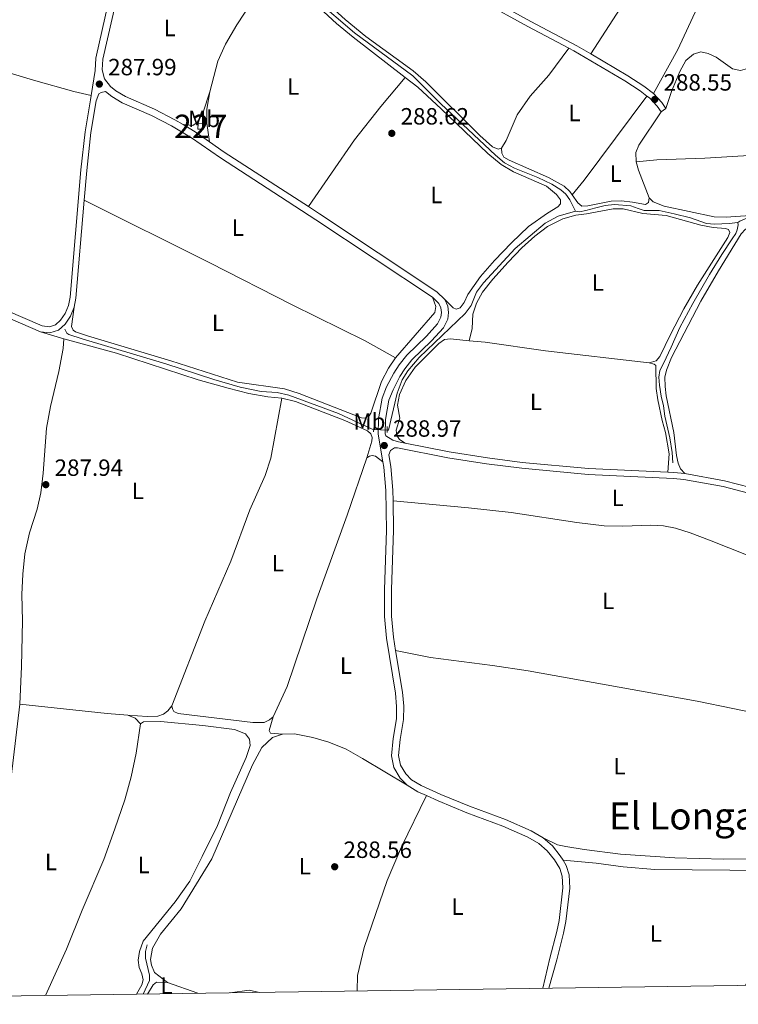
# Model space of a CAD drawing. Units: metres. Extents: x 601196 to 608145, y 4687526 to 4692255.
# Drawn here: x 601507 to 601813, y 4687526 to 4687946 of the extents above; entities that cross this region are included whole.
import ezdxf
from ezdxf.enums import TextEntityAlignment as Align

# ---------------------------------------------------------------- set-up
doc = ezdxf.new("R2010")
doc.units = ezdxf.units.M
doc.header["$MEASUREMENT"] = 0
for name, pattern in [('DGN Style 2', [86.62620000000001, 51.97572, -34.65048000000001]), ('DGN Style 3', [121.27668000000003, 86.62620000000001, -34.65048000000001]), ('DGN Style 5', [60.638340000000014, 25.98786, -34.65048000000001])]:
    doc.linetypes.add(name, pattern=pattern)
for name, color, linetype, lineweight in [('Nivel 13', 7, 'Continuous', 0), ('Nivel 15', 7, 'Continuous', 0), ('Nivel 21', 7, 'Continuous', 0), ('Nivel 22', 7, 'Continuous', 0), ('Nivel 36', 7, 'Continuous', 0), ('Nivel 37', 7, 'Continuous', 0), ('Nivel 41', 7, 'Continuous', 0), ('Nivel 45', 7, 'Continuous', 0), ('Nivel 48', 7, 'Continuous', 0), ('Nivel 52', 7, 'Continuous', 0), ('Nivel 61', 7, 'Continuous', 0), ('Nivel 7', 7, 'Continuous', 0)]:
    doc.layers.add(name, color=color, linetype=linetype, lineweight=lineweight)
doc.styles.add('Style-Arial', font='txt')
doc.styles.add('Style-Arial Narrow', font='txt')
doc.styles.add('Style-Times New Roman', font='txt')

# ---------------------------------------------------------------- blocks, each defined once
blk = doc.blocks.new('5PATER')
at = {"layer": 'Nivel 7', "linetype": 'Continuous', "lineweight": 0}
h = blk.add_hatch(color=51, dxfattribs=at)
edge = h.paths.add_edge_path()
edge.add_ellipse((-0.005119055509567261, -0.03297889232635498), major_axis=(-10.95721237942168, -11.10700355961716), ratio=0.9994222409660317, start_angle=0, end_angle=360)

msp = doc.modelspace()

# ---------------------------------------------------------------- linework, layer by layer
at = {"layer": 'Nivel 13', "color": 4, "linetype": 'Continuous', "lineweight": 0}
for points in [[(601744.0399999991, 4687864.02, 288.85), (601741.629999999, 4687868.800000001, 288.85), (601739.879999999, 4687871.25, 288.85), (601737.7199999988, 4687873.149999999, 288.85), (601733.8999999985, 4687875.57, 288.85), (601727.9800000004, 4687878.370000001, 288.82), (601717.9899999984, 4687882.32, 288.78), (601713.7899999991, 4687884.629999999, 288.75), (601709.9299999997, 4687887.809999999, 288.75), (601686.6400000006, 4687909.75, 288.75), (601674.6400000006, 4687921.719999999, 288.75), (601649.8599999994, 4687939.960000001, 288.65), (601633.3099999987, 4687954.399999999, 288.65), (601627.8900000006, 4687958.379999999, 288.61), (601616.9800000004, 4687963.93, 288.13)], [(601663.8299999982, 4687770.780000001, 288.46), (601664.379999999, 4687770.75, 288.48), (601668, 4687786.52, 288.65), (601670.120000001, 4687792.149999999, 288.65), (601672.5799999982, 4687795.969999999, 288.65), (601677.4400000013, 4687801.710000001, 288.68), (601697.0100000016, 4687820.460000001, 288.85), (601699.5799999982, 4687823.899999999, 288.85), (601701.7600000016, 4687829.510000002, 288.85), (601704.8399999999, 4687833.5, 288.85), (601718.3099999987, 4687848.18, 288.89), (601731.0799999982, 4687858.949999999, 288.85), (601736.6799999997, 4687861.850000001, 288.85), (601744.0399999991, 4687864.02, 288.85)], [(601813.1400000006, 4687859.190000001, 288.99), (601809.4600000009, 4687858.809999999, 288.96), (601803.1400000006, 4687858.48, 288.96), (601799.8599999994, 4687858.830000002, 288.96), (601793.0100000016, 4687861.219999999, 288.96), (601785.9600000009, 4687862.91, 288.96), (601779.6799999997, 4687864.27, 288.96), (601776.1999999993, 4687864.239999998, 288.96), (601773.2800000012, 4687864.280000001, 288.96), (601770.7199999988, 4687865.129999999, 288.96), (601767.5599999987, 4687866.280000001, 288.96), (601760.5399999991, 4687866.899999999, 288.92), (601756.6600000001, 4687866.379999999, 288.92), (601752.620000001, 4687865.510000002, 288.92), (601748.370000001, 4687864.330000002, 288.92), (601745.629999999, 4687863.800000001, 288.92), (601744.0399999991, 4687864.02, 288.85)], [(601910.6999999993, 4687799.830000002, 289.89), (601908.629999999, 4687800.239999998, 289.3), (601904.3200000003, 4687802.530000001, 289.27), (601896.6700000018, 4687807.27, 289.3), (601889.3500000015, 4687812.43, 289.3), (601883.620000001, 4687816.93, 289.27), (601878.879999999, 4687821.899999999, 289.27), (601875.879999999, 4687826.210000001, 289.27), (601873.8900000006, 4687829.48, 289.27), (601871.8399999999, 4687832.5, 289.27), (601868.870000001, 4687834.949999999, 289.27), (601865.1099999994, 4687837.43, 289.27), (601860.8299999982, 4687840.100000001, 289.23), (601853.370000001, 4687843.23, 289.16), (601844.3999999985, 4687848.460000001, 289.1), (601835.6600000001, 4687854.039999999, 289.06), (601826.379999999, 4687859.300000001, 289.03), (601822.5399999991, 4687860.5, 289.03), (601819.5, 4687861.199999999, 289.03), (601816.1999999993, 4687860.789999999, 289.03), (601814.0599999987, 4687859.719999999, 288.99), (601813.1400000006, 4687859.190000001, 288.99)], [(601813.1400000006, 4687859.190000001, 288.99), (601813.2600000016, 4687858.16, 288.92), (601812.9200000018, 4687856.09, 288.79), (601812.2300000004, 4687854.489999998, 288.75), (601810.6900000013, 4687852.23, 288.68), (601806.379999999, 4687845.539999999, 288.61), (601801.1000000015, 4687837.080000002, 288.58), (601794.0100000016, 4687824.640000001, 288.58), (601788.4200000018, 4687814.449999999, 288.54), (601784.7300000004, 4687806.02, 288.54), (601781.4800000004, 4687799.190000001, 288.54), (601779.9200000018, 4687796.129999999, 288.54), (601779.5300000012, 4687793.370000001, 288.54), (601779.7699999996, 4687789.899999999, 288.54), (601780.5399999991, 4687785.239999998, 288.54), (601781.4499999993, 4687781.02, 288.51), (601782.1099999994, 4687776.699999999, 288.51), (601784.1099999994, 4687767.52, 288.48), (601785.120000001, 4687761.140000001, 288.44), (601785.5199999996, 4687756.82, 288.44)], [(601526.4800000004, 4687813.800000001, 287.68), (601527.3299999982, 4687812.09, 287.68), (601528.2399999984, 4687811.420000002, 287.68), (601533.8000000007, 4687809.57, 287.72), (601569.4400000013, 4687799.050000001, 287.72), (601589.9600000009, 4687792.300000001, 287.72), (601601.120000001, 4687789.09, 287.75), (601610.1499999985, 4687787.219999999, 287.75), (601616.9299999997, 4687786.739999998, 287.79), (601621.8999999985, 4687785.68, 287.79), (601643.0199999996, 4687777.830000002, 288.1), (601657.4299999997, 4687771.100000001, 288.3), (601658.129999999, 4687771.059999999, 288.32)], [(601559.8200000003, 4687530.489999998, 288.58), (601562.5799999982, 4687536.300000001, 288.55), (601562.5899999999, 4687538.539999999, 288.55), (601560.870000001, 4687545.77, 288.51), (601560.7899999991, 4687548.559999999, 288.51), (601561.6099999994, 4687551.420000002, 288.48)]]:
    msp.add_polyline3d(points, dxfattribs=at)
at = {"layer": 'Nivel 15', "color": 1, "linetype": 'Continuous', "lineweight": 0, "extrusion": (0.008679876227012311, 0.008181850541855867, 0.9999288560044632), "elevation": 43868.11523606646, "flags": 128}
msp.add_lwpolyline([(601557.9523245841, 4687696.953758102), (601560.3224089034, 4687696.883755758), (601560.3925798684, 4687699.25383509), (601558.0224955492, 4687699.323837433), (601557.9523245841, 4687696.953758102)], dxfattribs=at)
at = {"layer": 'Nivel 21', "color": 7, "linetype": 'Continuous', "lineweight": 0, "extrusion": (0.01323262996369149, -0.00172817312459567, 0.9999109514961297), "elevation": 146.3647753093182, "flags": 128}
msp.add_lwpolyline([(601481.171294339, 4687920.613377359), (601482.9111419916, 4687931.233401291), (601483.2411131002, 4687936.463401027), (601488.6410372779, 4687960.453436852)], dxfattribs=at)
at = {"layer": 'Nivel 21', "color": 7, "linetype": 'DGN Style 3', "lineweight": 0, "extrusion": (-0.01871578858327049, -0.03199015981103162, 0.9993129384396918), "elevation": -160941.4204970333, "flags": 128}
msp.add_lwpolyline([(-1847906.161405148, 4347200.64548365), (-1847903.752308048, 4347200.745670259), (-1847878.575883584, 4347200.64548365), (-1847870.733055616, 4347200.309859559), (-1847867.165760368, 4347199.836046673)], dxfattribs=at)
at = {"layer": 'Nivel 21', "color": 7, "linetype": 'Continuous', "lineweight": 0, "extrusion": (-0.02060670422668482, -0.03493222053400582, 0.9991772133658161), "elevation": -175871.5911413168, "flags": 128}
msp.add_lwpolyline([(-1863592.701365758, 4339918.478305493), (-1863574.299056118, 4339918.478305493), (-1863566.311064238, 4339918.163062859), (-1863561.050909296, 4339917.492047053)], dxfattribs=at)
at = {"layer": 'Nivel 21', "color": 7, "linetype": 'Continuous', "lineweight": 0, "extrusion": (0.05471094692242727, 0.03597723747038992, 0.9978538724035952), "elevation": 201869.9218498251, "flags": 128}
msp.add_lwpolyline([(3586276.999419594, -3071895.22333432), (3586271.874111889, -3071896.139642619), (3586268.798238028, -3071896.139642619)], dxfattribs=at)
at = {"layer": 'Nivel 21', "color": 7, "linetype": 'DGN Style 3', "lineweight": 0, "extrusion": (-0.002387765251649662, 0.01552047413572289, 0.9998766991283004), "elevation": 71610.22441255303, "flags": 128}
msp.add_lwpolyline([(601587.0432970449, 4687346.74540206), (601580.9731233083, 4687350.96591042), (601575.8029947616, 4687354.036280245)], dxfattribs=at)
at = {"layer": 'Nivel 21', "color": 7, "linetype": 'DGN Style 3', "lineweight": 0, "extrusion": (0.1439869995041549, 0.2270351633256492, 0.9631836681482335), "elevation": 1151215.308663936, "flags": 128}
msp.add_lwpolyline([(2002648.66809416, -4123366.095664226), (2002662.874382373, -4123366.244912978), (2002691.345250426, -4123366.542019345), (2002699.033587797, -4123366.876785688)], dxfattribs=at)
at = {"layer": 'Nivel 21', "color": 7, "linetype": 'DGN Style 3', "lineweight": 0, "extrusion": (-0.06730605819250143, 0.005044389424914699, 0.9977196242762381), "elevation": -16552.23348536099, "flags": 128}
msp.add_lwpolyline([(-4719715.050289318, 248943.6530696005), (-4719673.200101279, 248943.2085910738), (-4719669.215814788, 248942.7641125508)], dxfattribs=at)
at = {"layer": 'Nivel 21', "color": 7, "linetype": 'DGN Style 3', "lineweight": 0, "extrusion": (-0.04506711112890421, -0.1026709809413595, 0.9936939293198052), "elevation": -508124.9147879714, "flags": 128}
msp.add_lwpolyline([(-1333384.896945361, 4505696.730441574), (-1333410.155779149, 4505696.552071769), (-1333421.197593156, 4505695.927777454)], dxfattribs=at)
at = {"layer": 'Nivel 21', "color": 1, "linetype": 'DGN Style 2', "lineweight": 0, "flags": 128}
for points, elevation in [([(601658.3000000007, 4687772.41), (601657.9899999984, 4687769.969999999)], 288.65), ([(601663.8399999999, 4687769.710000001), (601663.8099999987, 4687772.289999999)], 288.85)]:
    msp.add_lwpolyline(points, dxfattribs=dict(at, elevation=elevation))
at = {"layer": 'Nivel 21', "color": 7, "linetype": 'Continuous', "lineweight": 0, "extrusion": (-0.001407437906509449, 0.05330671070904544, 0.998577194668455), "elevation": 249330.1776006832, "flags": 128}
msp.add_lwpolyline([(-725299.6413617916, -4663576.342568511), (-725302.1873062439, -4663576.155040219), (-725306.7940836698, -4663575.59245535)], dxfattribs=at)
at = {"layer": 'Nivel 21', "color": 7, "linetype": 'Continuous', "lineweight": 0, "extrusion": (0.02057681062646214, 0.03386912989976069, 0.9992144298919406), "elevation": 171434.6117439995, "flags": 128}
msp.add_lwpolyline([(1919709.930226536, -4315214.721076474), (1919713.976583885, -4315214.216406073), (1919719.253675885, -4315214.216406073)], dxfattribs=at)
at = {"layer": 'Nivel 21', "color": 7, "linetype": 'DGN Style 3', "lineweight": 0}
for points in [[(601648.5899999999, 4688009.670000002, 288.46), (601646.0500000007, 4688000.739999998, 288.44), (601645.9800000004, 4687995.550000001, 288.51), (601647.1600000001, 4687991.170000002, 288.51), (601648.9800000004, 4687988.199999999, 288.54), (601652.8200000003, 4687984.300000001, 288.61), (601668.1900000013, 4687974.68, 288.75), (601686.8000000007, 4687964.050000001, 288.95), (601704.5399999991, 4687953.260000002, 288.75), (601723.7399999984, 4687942.68, 288.56), (601741.1999999993, 4687933.469999999, 288.58)], [(601576.8299999982, 4687900.870000001, 288.24), (601573.3200000003, 4687902.949999999, 288.19), (601564.6400000006, 4687907.5, 288.09), (601552.2899999991, 4687912.879999999, 287.99), (601548.1700000018, 4687915.32, 287.98), (601545.870000001, 4687917.09, 287.99), (601543.3200000003, 4687920.379999999, 288.02), (601542.4100000001, 4687924.239999998, 287.99), (601542.6999999993, 4687928.780000001, 287.99), (601548.6700000018, 4687955.300000001, 287.95), (601549.7300000004, 4687960.830000002, 287.96), (601550.5300000012, 4687968.93, 287.89), (601549.9299999997, 4687974.75, 287.68), (601547.9299999997, 4687979.789999999, 287.61)], [(601543.7399999984, 4687914.940000001, 287.99), (601542.0199999996, 4687914.510000002, 287.99), (601541, 4687913.940000001, 287.99), (601539.8099999987, 4687911.059999999, 288), (601537.5599999987, 4687897.530000001, 287.93), (601535.8200000003, 4687881.359999999, 287.93), (601534.7399999984, 4687868.699999999, 287.92)], [(601774.4499999993, 4687913.080000002, 288.55), (601775.5500000007, 4687912.23, 288.54), (601778.8500000015, 4687908.75, 288.48), (601780.4200000018, 4687906.359999999, 288.48)], [(601688.3599999994, 4687826.449999999, 288.99), (601684.9299999997, 4687829.699999999, 288.99), (601634.9899999984, 4687862.859999999, 288.61), (601630.1999999993, 4687865.969999999, 288.59)], [(601663.1400000006, 4687768.309999999, 288.9), (601662.9899999984, 4687769.219999999, 288.9), (601663.0300000012, 4687775.280000001, 288.99), (601664.5300000012, 4687783.489999998, 288.99), (601666.2600000016, 4687787.93, 288.99), (601669.2100000009, 4687793.539999999, 288.99), (601671.3200000003, 4687796.850000001, 288.99), (601674.3200000003, 4687800.640000001, 289.01), (601682.6600000001, 4687808.739999998, 289.02), (601687.6999999993, 4687814.289999999, 288.88), (601689.629999999, 4687818.010000002, 288.95), (601689.9100000001, 4687820.879999999, 288.95), (601689.5599999987, 4687823.580000002, 288.99), (601688.3599999994, 4687826.449999999, 288.99)], [(601530.4299999997, 4687823.059999999, 287.86), (601528.870000001, 4687819.260000002, 287.86), (601526.5899999999, 4687815.890000001, 287.86), (601523.7199999988, 4687813.370000001, 287.86), (601520.1400000006, 4687812.239999998, 287.86), (601516.1799999997, 4687812.649999999, 287.82)], [(601666.2600000016, 4687740.580000002, 288.8), (601666.2100000009, 4687745.210000001, 288.82), (601665.3000000007, 4687755.280000001, 288.81), (601664.4699999988, 4687760.27, 288.84), (601665.1999999993, 4687762.050000001, 288.88), (601666.870000001, 4687763.170000002, 288.88), (601668.1400000006, 4687763.260000002, 288.88), (601689.6600000001, 4687759, 288.88), (601706.1499999985, 4687756.420000002, 288.79), (601721.0700000003, 4687754.530000001, 288.65), (601749.379999999, 4687751.870000001, 288.76), (601785.7199999988, 4687750.170000002, 288.89), (601790.1799999997, 4687749.739999998, 288.92), (601806.8999999985, 4687746.739999998, 288.96), (601817.7399999984, 4687743.890000001, 289.03), (601826.2800000012, 4687740.5, 288.99), (601830.4800000004, 4687738.059999999, 289.03), (601835.4600000009, 4687733.260000002, 289.03), (601841.8200000003, 4687728.32, 289.03), (601855.2600000016, 4687721.100000001, 289.08)], [(601667.370000001, 4687676.920000002, 288.76), (601666.4400000013, 4687682.48, 288.76), (601665.6600000001, 4687691.460000001, 288.76), (601665.6099999994, 4687702.859999999, 288.78), (601666.4200000018, 4687727.940000001, 288.78), (601666.2600000016, 4687740.580000002, 288.8)], [(601730.1900000013, 4687597.100000001, 288.92), (601725.0899999999, 4687600.07, 288.84), (601714.1600000001, 4687604.809999999, 288.82), (601698.8599999994, 4687610.539999999, 288.71), (601686.629999999, 4687615.57, 288.71), (601678.2199999988, 4687619.350000001, 288.75), (601674.1799999997, 4687621.800000001, 288.75), (601671.7600000016, 4687624.280000001, 288.75), (601669.4499999993, 4687628.07, 288.75), (601668.620000001, 4687632.18, 288.75), (601669.3099999987, 4687638.940000001, 288.75), (601670.7100000009, 4687647.510000002, 288.75), (601670.8099999987, 4687653.09, 288.75), (601670.370000001, 4687659.07, 288.75), (601667.370000001, 4687676.920000002, 288.76)], [(601738.6900000013, 4687587.489999998, 288.97), (601737.5300000012, 4687589.370000001, 288.95), (601734.1700000018, 4687593.629999999, 288.95), (601730.1900000013, 4687597.100000001, 288.92)], [(601732.6700000018, 4687533.030000001, 289.06), (601736, 4687545.09, 289.06), (601738.9400000013, 4687556.420000002, 289.06), (601739.9400000013, 4687561.420000002, 289.02), (601741.6000000015, 4687575.629999999, 288.99), (601741.2300000004, 4687581.289999999, 288.99), (601740.0799999982, 4687585.239999998, 288.99), (601738.6900000013, 4687587.489999998, 288.97)]]:
    msp.add_polyline3d(points, dxfattribs=at)
at = {"layer": 'Nivel 21', "color": 7, "linetype": 'Continuous', "lineweight": 0}
for points in [[(601686.0700000003, 4687967.350000001, 288.93), (601688.0399999991, 4687966.219999999, 288.95), (601705.7399999984, 4687955.449999999, 288.75), (601724.9299999997, 4687944.879999999, 288.56), (601744.5500000007, 4687934.52, 288.58), (601750.4800000004, 4687931.02, 288.58)], [(601683.0599999987, 4687827.350000001, 288.99), (601633.3500000015, 4687860.350000001, 288.61), (601618.3399999999, 4687870.080000002, 288.56), (601592.7199999988, 4687886.699999999, 288.47), (601580.379999999, 4687895.27, 288.3), (601571.8599999994, 4687900.330000002, 288.19), (601563.3500000015, 4687904.800000001, 288.09), (601550.9200000018, 4687910.199999999, 287.99), (601546.4899999984, 4687912.84, 287.98), (601543.7399999984, 4687914.940000001, 287.99)], [(601537.6499999985, 4687913.359999999, 287.99), (601537.3500000015, 4687911.469999999, 288), (601535.0799999982, 4687897.870000001, 287.93), (601533.3299999982, 4687881.600000001, 287.93), (601528.6900000013, 4687827.34, 287.89), (601528.0199999996, 4687823.77, 287.86), (601526.6600000001, 4687820.440000001, 287.86), (601524.6999999993, 4687817.559999999, 287.86), (601522.4699999988, 4687815.600000001, 287.86), (601519.8900000006, 4687814.780000001, 287.86), (601516.8200000003, 4687815.100000001, 287.82), (601493.9200000018, 4687824.960000001, 287.8), (601483.370000001, 4687828.899999999, 287.73), (601445.3900000006, 4687838.580000002, 287.75), (601437.3399999999, 4687841.07, 287.75), (601432.8000000007, 4687842.809999999, 287.75), (601426.3999999985, 4687846.370000001, 287.75), (601420.8900000006, 4687850.75, 287.75), (601408.4899999984, 4687862.960000001, 287.72), (601404.4100000001, 4687866.23, 287.72), (601401.4100000001, 4687867.48, 287.72)], [(601661.9400000013, 4687757.18, 288.83), (601659.9800000004, 4687768.98, 288.9), (601660.0300000012, 4687775.57, 288.99), (601661.629999999, 4687784.309999999, 288.99), (601663.5199999996, 4687789.18, 288.99), (601666.6099999994, 4687795.039999999, 288.99), (601668.879999999, 4687798.59, 288.99), (601672.0899999999, 4687802.649999999, 289.01), (601680.5, 4687810.830000002, 289.02), (601685.2199999988, 4687816.02, 288.88), (601686.6999999993, 4687818.879999999, 288.95), (601686.8900000006, 4687820.830000002, 288.95), (601686.629999999, 4687822.789999999, 288.99), (601685.8399999999, 4687824.710000001, 288.99), (601683.0599999987, 4687827.350000001, 288.99)], [(601663.1400000006, 4687768.309999999, 288.9), (601666.1400000006, 4687766.43, 288.88), (601668.629999999, 4687765.710000001, 288.88), (601671.5, 4687765.140000001, 288.88)], [(601671.5, 4687765.140000001, 288.88), (601690.1499999985, 4687761.449999999, 288.88), (601706.4600000009, 4687758.899999999, 288.79), (601721.3399999999, 4687757.010000002, 288.65), (601749.5500000007, 4687754.370000001, 288.76), (601783.3500000015, 4687752.780000001, 288.88)], [(601672.3099999987, 4687619.43, 288.75), (601669.370000001, 4687622.43, 288.75), (601666.6099999994, 4687626.960000001, 288.75), (601665.5899999999, 4687632.039999999, 288.75), (601666.3399999999, 4687639.330000002, 288.75), (601667.7199999988, 4687647.780000001, 288.75), (601667.8099999987, 4687653.010000002, 288.75), (601667.3900000006, 4687658.710000001, 288.75), (601663.4600000009, 4687682.100000001, 288.76), (601662.6700000018, 4687691.330000002, 288.76), (601662.6099999994, 4687702.899999999, 288.78), (601663.4200000018, 4687727.969999999, 288.78), (601663.2100000009, 4687745.059999999, 288.82), (601662.3200000003, 4687754.899999999, 288.81), (601661.9400000013, 4687757.18, 288.83)], [(601790.5199999996, 4687752.219999999, 288.92), (601807.4400000013, 4687749.190000001, 288.96), (601818.5199999996, 4687746.260000002, 289.03), (601827.370000001, 4687742.760000002, 288.99), (601832, 4687740.07, 289.03)], [(601730.129999999, 4687532.989999998, 289.06), (601733.1000000015, 4687545.850000001, 289.06), (601736.0199999996, 4687557.09, 289.06), (601736.9800000004, 4687561.879999999, 289.02), (601738.5899999999, 4687575.710000001, 288.99), (601738.2600000016, 4687580.77, 288.99), (601737.3099999987, 4687584.010000002, 288.99), (601735.0700000003, 4687587.649999999, 288.95), (601731.9899999984, 4687591.550000001, 288.95), (601728.4299999997, 4687594.66, 288.92), (601723.7399999984, 4687597.390000001, 288.84), (601713.0300000012, 4687602.02, 288.82), (601697.7600000016, 4687607.75, 288.71), (601685.4400000013, 4687612.82, 288.71), (601680.5399999991, 4687615.02, 288.73)]]:
    msp.add_polyline3d(points, dxfattribs=at)
at = {"layer": 'Nivel 22', "color": 4, "linetype": 'DGN Style 5', "lineweight": 0, "extrusion": (-0.02449490874588823, 0.001203258675236614, 0.9996992305759224), "elevation": -8808.726512943973, "flags": 128}
msp.add_lwpolyline([(-4711644.903690193, 370835.5986535028), (-4711644.903690193, 370829.890063487)], dxfattribs=at)
at = {"layer": 'Nivel 36', "color": 92, "linetype": 'Continuous', "lineweight": 0, "extrusion": (0.3100366723197397, -0.1949298129674763, 0.9305265336535907), "elevation": -726984.269199943, "flags": 128}
msp.add_lwpolyline([(4289042.72777012, 1847955.688247162), (4289015.064050384, 1847955.606330193), (4288980.462454461, 1847956.015915044)], dxfattribs=at)
at = {"layer": 'Nivel 36', "color": 92, "linetype": 'Continuous', "lineweight": 0, "extrusion": (-0.002367212146809377, 0.001299202420276484, 0.9999963541832156), "elevation": 4954.554780548637, "flags": 128}
msp.add_lwpolyline([(601776.236943204, 4687911.609459393), (601786.5769142322, 4687930.449475288), (601794.7768912576, 4687948.139485579), (601804.0368416384, 4687969.959508635)], dxfattribs=at)
at = {"layer": 'Nivel 36', "color": 92, "linetype": 'Continuous', "lineweight": 0, "extrusion": (0.6025935071333122, -0.4545137480736927, 0.6559712783139051), "elevation": -1767906.287793412, "flags": 128}
msp.add_lwpolyline([(4105032.887838781, 1536838.952171483), (4104988.17007529, 1536838.726942036), (4104980.101359226, 1536839.111156975)], dxfattribs=at)
at = {"layer": 'Nivel 36', "color": 92, "linetype": 'Continuous', "lineweight": 0, "flags": 128}
for points, elevation in [([(601780.4200000018, 4687906.359999999), (601782.5100000016, 4687907.739999998)], 288.48), ([(601775.3500000015, 4687869.690000001), (601770.8599999994, 4687881.539999999), (601769.8299999982, 4687885.07)], 288.56), ([(601502.9400000013, 4687616.989999998), (601507.25, 4687654.010000002)], 288.15)]:
    msp.add_lwpolyline(points, dxfattribs=dict(at, elevation=elevation))
at = {"layer": 'Nivel 36', "color": 92, "linetype": 'Continuous', "lineweight": 0, "extrusion": (0.06381666452382426, -0.05877457428736578, 0.9962293825953903), "elevation": -236839.7496100139, "flags": 128}
msp.add_lwpolyline([(3855795.63003435, 2722909.033134652), (3855821.168767907, 2722909.839973098), (3855823.394033805, 2722911.297051938), (3855825.273669004, 2722915.026791681)], dxfattribs=at)
at = {"layer": 'Nivel 36', "color": 92, "linetype": 'Continuous', "lineweight": 0, "extrusion": (-0.01478798133329706, 0.004422991395759544, 0.9998808692815355), "elevation": 12126.73068616321, "flags": 128}
msp.add_lwpolyline([(601464.5916156396, 4687801.897188213), (601454.660335388, 4687804.867217265)], dxfattribs=at)
at = {"layer": 'Nivel 36', "color": 92, "linetype": 'Continuous', "lineweight": 0, "extrusion": (-0.001461666336080726, -0.02093483397483359, 0.999779773879212), "elevation": -98726.37478720311, "flags": 128}
msp.add_lwpolyline([(273550.150115516, 4717132.030227184), (273587.5404648185, 4717130.600689016), (273596.4420826435, 4717130.600689016)], dxfattribs=at)
at = {"layer": 'Nivel 36', "color": 92, "linetype": 'Continuous', "lineweight": 0, "extrusion": (-0.03199135773237163, -0.07129502580357104, 0.996942110819935), "elevation": -353163.3508934532, "flags": 128}
msp.add_lwpolyline([(-1370252.453257592, 4509280.08401373), (-1370249.033550002, 4509280.08401373), (-1370246.038791027, 4509278.804318972)], dxfattribs=at)
at = {"layer": 'Nivel 36', "color": 92, "linetype": 'Continuous', "lineweight": 0, "extrusion": (-0.0756186531725181, 0.02697337166323258, 0.9967719180000467), "elevation": 81236.17988033697, "flags": 128}
msp.add_lwpolyline([(-4617172.614714269, -1004984.158255976), (-4617172.614714269, -1004970.332576968)], dxfattribs=at)
at = {"layer": 'Nivel 36', "color": 92, "linetype": 'Continuous', "lineweight": 0, "extrusion": (-0.02772005758413884, 0.2456800708019672, 0.9689545403259497), "elevation": 1135237.176100947, "flags": 128}
msp.add_lwpolyline([(-1123362.654246371, -4447938.735664565), (-1123370.836595614, -4447939.018791474), (-1123375.116608337, -4447937.481816825)], dxfattribs=at)
at = {"layer": 'Nivel 36', "color": 92, "linetype": 'Continuous', "lineweight": 0}
for points in [[(601712.4899999984, 4687890.84, 288.73), (601711.0500000007, 4687890.469999999, 288.76), (601708.6000000015, 4687891.359999999, 288.83), (601703.2600000016, 4687896.239999998, 288.83), (601680.2699999996, 4687919.080000002, 288.66), (601674.9100000001, 4687923.82, 288.66), (601654.6499999985, 4687938.449999999, 288.52), (601645.9499999993, 4687945.719999999, 288.52), (601638.3900000006, 4687952.550000001, 288.45), (601631.0100000016, 4687958.5, 288.38), (601617.0700000003, 4687966.75, 288.18), (601614.3099999987, 4687969.699999999, 288.18), (601613.2600000016, 4687972.989999998, 288.11), (601613.2600000016, 4687975.710000001, 288.11), (601614.8399999999, 4687980.68, 288.08), (601616.4100000001, 4687984.620000001, 288.07), (601626.3900000006, 4688005.23, 288.07), (601629.7300000004, 4688009.640000001, 288.07), (601631.9699999988, 4688011.600000001, 288.07), (601634.5599999987, 4688012.98, 288.1), (601636.7899999991, 4688013.32, 288.1), (601639.5500000007, 4688013.09, 288.14), (601643, 4688012.210000001, 288.17), (601648.5899999999, 4688009.670000002, 288.46)], [(601612.4100000001, 4687961.309999999, 288.06), (601606.5300000012, 4687953.73, 287.92), (601599.6999999993, 4687943.379999999, 287.92), (601594.9699999988, 4687935.170000002, 288.09), (601591.7100000009, 4687927.93, 288.02), (601588.25, 4687914.920000002, 287.99)], [(601671.4400000013, 4687921.010000002, 288.63), (601649.3299999982, 4687938.120000001, 288.44), (601642.2300000004, 4687943.969999999, 288.44), (601635.0199999996, 4687950.640000001, 288.4), (601626.9499999993, 4687956.850000001, 288.4), (601620.0399999991, 4687961.149999999, 288.33), (601616.6900000013, 4687962.469999999, 288.23), (601614.4899999984, 4687962.199999999, 288.16), (601612.4100000001, 4687961.309999999, 288.06)], [(601845.3299999982, 4687953.830000002, 288.6), (601845.8599999994, 4687951.399999999, 288.57), (601845.6700000018, 4687948.609999999, 288.53), (601843.5700000003, 4687945.059999999, 288.53), (601839.8200000003, 4687941.52, 288.53), (601826.5300000012, 4687932.77, 288.39), (601822.9800000004, 4687929.850000001, 288.36), (601820.1400000006, 4687926.98, 288.39), (601817.2199999988, 4687924.789999999, 288.43), (601814.2800000012, 4687923.91, 288.43), (601810.8599999994, 4687924.640000001, 288.39), (601803.8900000006, 4687929.600000001, 288.43), (601800.5599999987, 4687931.219999999, 288.43), (601797.4499999993, 4687931.949999999, 288.43), (601794.1999999993, 4687930.960000001, 288.43), (601791.0500000007, 4687928.219999999, 288.43), (601788.4600000009, 4687923.489999998, 288.43), (601784.8999999985, 4687915.030000001, 288.46), (601782.5100000016, 4687907.739999998, 288.48)], [(601537.6499999985, 4687913.359999999, 287.99), (601530.2399999984, 4687915.039999999, 287.62), (601513.1099999994, 4687919.809999999, 287.58), (601461.3399999999, 4687935.5, 287.58), (601436.7199999988, 4687942.260000002, 287.55), (601424.379999999, 4687944.830000002, 287.55), (601421.2800000012, 4687944.989999998, 287.51), (601418.3599999994, 4687944.68, 287.51), (601415.6900000013, 4687943.670000002, 287.51), (601413.0399999991, 4687942.02, 287.51), (601410.1499999985, 4687939.260000002, 287.51), (601405.2800000012, 4687931.25, 287.48), (601400.2699999996, 4687919.559999999, 287.72)], [(601712.4899999984, 4687890.84, 288.73), (601714.5199999996, 4687894.109999999, 288.73), (601719.1999999993, 4687905.100000001, 288.66), (601724.6600000001, 4687913.080000002, 288.66), (601732.6400000006, 4687921.93, 288.62), (601741.1999999993, 4687933.469999999, 288.58)], [(601630.1999999993, 4687865.969999999, 288.59), (601649.9100000001, 4687894.449999999, 288.42), (601661.0799999982, 4687908.640000001, 288.42), (601671.4400000013, 4687921.010000002, 288.63)], [(601688.3599999994, 4687826.449999999, 288.99), (601691.9200000018, 4687822.890000001, 288.92), (601693.1999999993, 4687822.32, 288.92), (601694.8399999999, 4687822.859999999, 288.88), (601696.6000000015, 4687825.120000001, 288.88), (601698.1000000015, 4687828.449999999, 288.88), (601703.4899999984, 4687836.16, 288.88), (601709.4400000013, 4687843.02, 288.88), (601716.7600000016, 4687850.59, 288.82), (601723.9499999993, 4687857.43, 288.82), (601732.0100000016, 4687863.149999999, 288.78), (601736.5199999996, 4687865.800000001, 288.78), (601737.6000000015, 4687867.149999999, 288.78), (601737.6400000006, 4687868.91, 288.78), (601735.9200000018, 4687871.080000002, 288.78), (601731.6799999997, 4687874.699999999, 288.82), (601717.629999999, 4687880.760000002, 288.85), (601712.2800000012, 4687883.949999999, 288.78), (601706.6799999997, 4687888.580000002, 288.78), (601686.8399999999, 4687907.649999999, 288.75), (601676.7699999996, 4687916.890000001, 288.68), (601671.4400000013, 4687921.010000002, 288.63)], [(601576.8299999982, 4687900.870000001, 288.24), (601581.0599999987, 4687900.48, 288.17), (601582.8999999985, 4687901.780000001, 288.17), (601585.4100000001, 4687906.190000001, 288.17), (601588.25, 4687914.920000002, 287.99)], [(601588.25, 4687914.920000002, 287.99), (601586.9800000004, 4687907.469999999, 288.02), (601586.9699999988, 4687901.489999998, 288.16), (601588.0700000003, 4687893.580000002, 288.38)], [(601769.8299999982, 4687885.07, 288.56), (601769.7600000016, 4687888.949999999, 288.52), (601771.0399999991, 4687892.07, 288.49), (601780.4200000018, 4687906.359999999, 288.48)], [(601712.4899999984, 4687890.84, 288.73), (601712.6000000015, 4687888.699999999, 288.73), (601713.4899999984, 4687887.039999999, 288.66), (601715.6799999997, 4687885.800000001, 288.59), (601732.4699999988, 4687878.309999999, 288.56), (601739.1400000006, 4687874.620000001, 288.62), (601741.5199999996, 4687872.460000001, 288.66), (601742.5799999982, 4687871, 288.67)], [(601769.8299999982, 4687885.07, 288.56), (601778.6900000013, 4687885.850000001, 288.49), (601799.1099999994, 4687886.550000001, 288.38), (601820.1700000018, 4687887.870000001, 288.38), (601868.1600000001, 4687889.57, 288.42), (601884.120000001, 4687891.59, 288.83)], [(601534.7399999984, 4687868.699999999, 287.92), (601588.1799999997, 4687842.030000001, 287.92), (601623.2699999996, 4687824.109999999, 288.23), (601654.4100000001, 4687808.780000001, 288.36), (601667.370000001, 4687801.5, 288.47)], [(601742.5799999982, 4687871, 288.67), (601745.0500000007, 4687867.580000002, 288.69), (601746.6600000001, 4687866.129999999, 288.69), (601749.2399999984, 4687866.350000001, 288.69), (601759.1799999997, 4687868.219999999, 288.59), (601763.5399999991, 4687868.370000001, 288.59), (601768.3000000007, 4687867.879999999, 288.62), (601773.7600000016, 4687866.84, 288.62), (601775.1499999985, 4687867.66, 288.59), (601775.3500000015, 4687869.690000001, 288.56)], [(601775.3500000015, 4687869.690000001, 288.56), (601777.0700000003, 4687867.940000001, 288.52), (601781.75, 4687866.129999999, 288.49), (601803.0599999987, 4687861.609999999, 288.45), (601808.1499999985, 4687861.399999999, 288.45), (601818.3500000015, 4687862.140000001, 288.49), (601823.4100000001, 4687862.170000002, 288.52), (601837.8200000003, 4687860.690000001, 288.59)], [(601698.6499999985, 4687808.84, 288.72), (601699.9100000001, 4687813.98, 288.72), (601700.2399999984, 4687820.199999999, 288.72), (601701.8599999994, 4687824.800000001, 288.72), (601704.3299999982, 4687829.510000002, 288.72), (601708.7600000016, 4687834.98, 288.72), (601715.25, 4687842.359999999, 288.72), (601721.1499999985, 4687848.43, 288.72), (601726.6099999994, 4687853.359999999, 288.72), (601732.120000001, 4687857.530000001, 288.72), (601738.5799999982, 4687860.75, 288.72), (601744.0899999999, 4687862.34, 288.72), (601748.620000001, 4687862.879999999, 288.68), (601760.1000000015, 4687865.050000001, 288.65), (601764.2300000004, 4687865.059999999, 288.68), (601772.6900000013, 4687863.09, 288.68), (601782.5500000007, 4687862.140000001, 288.65), (601797.4499999993, 4687858.080000002, 288.72), (601802.6000000015, 4687857.010000002, 288.72), (601807.8299999982, 4687856.66, 288.72), (601809.2100000009, 4687856.239999998, 288.72), (601809.6799999997, 4687854.940000001, 288.72), (601808.8999999985, 4687852.830000002, 288.72), (601796, 4687832.5, 288.68), (601790.2100000009, 4687822.379999999, 288.65), (601784.3999999985, 4687811.440000001, 288.62), (601779.8599999994, 4687802.059999999, 288.58), (601778.379999999, 4687800.32, 288.55), (601775.3299999982, 4687799.469999999, 288.55)], [(601790.5199999996, 4687752.219999999, 288.92), (601788.7899999991, 4687754.280000001, 288.92), (601787.7199999988, 4687756.629999999, 288.92), (601787, 4687759.960000001, 288.92), (601785.8200000003, 4687769.739999998, 288.89), (601782.6700000018, 4687785.300000001, 288.82), (601782.1499999985, 4687789.34, 288.75), (601782.0399999991, 4687793.260000002, 288.75), (601782.6999999993, 4687796.300000001, 288.75), (601784.9400000013, 4687801.640000001, 288.75), (601797.3200000003, 4687825.609999999, 288.75), (601804.879999999, 4687838.620000001, 288.78), (601814.5599999987, 4687854.350000001, 288.85), (601816.379999999, 4687856.309999999, 288.85), (601818.6700000018, 4687857.07, 288.85), (601821.5, 4687857.059999999, 288.85), (601825.9600000009, 4687855.52, 288.85), (601844.7100000009, 4687844.25, 288.85), (601857.879999999, 4687837.620000001, 288.92), (601859.7300000004, 4687835.859999999, 288.92), (601860.6600000001, 4687833.850000001, 288.96), (601860.3500000015, 4687830.239999998, 288.96)], [(601667.370000001, 4687801.5, 288.47), (601664.3399999999, 4687797.09, 288.47), (601661.3599999994, 4687791.41, 288.47), (601656.8500000015, 4687778, 288.47), (601656.0700000003, 4687776.789999999, 288.47), (601654.2600000016, 4687775.899999999, 288.47), (601652.8500000015, 4687776.02, 288.5), (601626.3299999982, 4687786.359999999, 288.4), (601620.0799999982, 4687788.370000001, 288.33), (601600.0599999987, 4687791.210000001, 288.19), (601571.620000001, 4687800.32, 288.06), (601536.120000001, 4687810.879999999, 287.95), (601531.0799999982, 4687812.629999999, 287.92), (601530, 4687813.370000001, 287.92), (601529.3599999994, 4687814.940000001, 287.88), (601530.4299999997, 4687823.059999999, 287.86)], [(601507.25, 4687654.010000002, 288.15), (601508.0199999996, 4687669.98, 288.12), (601508.3900000006, 4687689.48, 288.05), (601508.1600000001, 4687700.760000002, 288.01), (601508.5500000007, 4687709.43, 287.98), (601509.4899999984, 4687718.039999999, 287.98), (601511.4899999984, 4687727.010000002, 288.01), (601514.7100000009, 4687737.100000001, 288.01), (601516.2600000016, 4687743.960000001, 288.01), (601517.2100000009, 4687752.399999999, 288.01), (601518.6799999997, 4687771.539999999, 287.98), (601520.4100000001, 4687780.82, 287.98), (601523.8999999985, 4687795.690000001, 287.98), (601525.8200000003, 4687805.48, 287.98), (601526.1099999994, 4687809.68, 287.98)], [(601618.9400000013, 4687784.34, 288.12), (601612.879999999, 4687784.969999999, 288.12), (601604.9200000018, 4687786.300000001, 287.94), (601596.0799999982, 4687788.649999999, 287.84), (601583.3099999987, 4687792.210000001, 287.91), (601548.4499999993, 4687803.469999999, 288.01), (601526.1099999994, 4687809.68, 287.98)], [(601671.5, 4687765.140000001, 288.88), (601669.0399999991, 4687766.719999999, 288.84), (601667.9100000001, 4687768.460000001, 288.81), (601667.5399999991, 4687770.690000001, 288.77), (601669.1499999985, 4687775.84, 288.77), (601668.1700000018, 4687781.43, 288.77), (601668.9699999988, 4687785.940000001, 288.74), (601671.6700000018, 4687791.899999999, 288.74), (601675.7399999984, 4687797.559999999, 288.74), (601685.7399999984, 4687807.609999999, 288.74), (601688.2600000016, 4687809.359999999, 288.74), (601690.7300000004, 4687809.600000001, 288.74), (601698.6499999985, 4687808.84, 288.72)], [(601698.6499999985, 4687808.84, 288.72), (601705.5100000016, 4687808.170000002, 288.7), (601731.1799999997, 4687804.449999999, 288.55), (601775.3299999982, 4687799.469999999, 288.55)], [(601775.3299999982, 4687799.469999999, 288.55), (601777.5500000007, 4687798.82, 288.55), (601778.2399999984, 4687798.32, 288.55), (601778.3999999985, 4687788.52, 288.55), (601779.1000000015, 4687783.68, 288.55), (601780.8900000006, 4687774.84, 288.55), (601782.3599999994, 4687769.670000002, 288.58), (601783.9100000001, 4687760.66, 288.55), (601783.3500000015, 4687752.780000001, 288.88)], [(601572.0799999982, 4687653.34, 288.08), (601586.1000000015, 4687689.300000001, 288.01), (601597.2199999988, 4687714.91, 288.01), (601605.2600000016, 4687736.760000002, 288.08), (601611.8200000003, 4687751.399999999, 288.12), (601614.2600000016, 4687758.760000002, 288.12), (601618.9400000013, 4687784.34, 288.12)], [(601655.0700000003, 4687758.969999999, 288.42), (601657.3000000007, 4687766.09, 288.46), (601657.3200000003, 4687767.559999999, 288.49), (601656.7800000012, 4687769.210000001, 288.49), (601655.4499999993, 4687770.5, 288.49), (601645.8000000007, 4687774.859999999, 288.32), (601624.6999999993, 4687782.879999999, 288.22), (601618.9400000013, 4687784.34, 288.12)], [(601615.2699999996, 4687648.629999999, 288.15), (601621.129999999, 4687661.580000002, 288.18), (601633.8000000007, 4687698.800000001, 288.18), (601646.6900000013, 4687734.5, 288.32), (601655.0700000003, 4687758.969999999, 288.42)], [(601655.0700000003, 4687758.969999999, 288.42), (601656.2300000004, 4687759.710000001, 288.49), (601657.3599999994, 4687759.859999999, 288.56), (601658.8099999987, 4687759.710000001, 288.7), (601661.9400000013, 4687757.18, 288.83)], [(601666.2600000016, 4687740.580000002, 288.8), (601698.3500000015, 4687737.609999999, 288.8), (601716.5500000007, 4687735.68, 288.77), (601744.5300000012, 4687731.390000001, 288.74), (601756.25, 4687730, 288.74), (601764.129999999, 4687729.77, 288.74), (601776.1000000015, 4687730.199999999, 288.7), (601781.4600000009, 4687729.949999999, 288.7), (601786.6099999994, 4687729.02, 288.7), (601792.870000001, 4687727.039999999, 288.7), (601801.0799999982, 4687723.890000001, 288.7), (601843.0199999996, 4687707.239999998, 288.74), (601858.2100000009, 4687702.539999999, 288.74)], [(601667.370000001, 4687676.920000002, 288.76), (601682.2699999996, 4687673.870000001, 288.72), (601708.5899999999, 4687670.460000001, 288.69), (601723.870000001, 4687668.210000001, 288.65), (601795.8000000007, 4687655.32, 288.65), (601841.379999999, 4687645.949999999, 288.6)], [(601553.3299999982, 4687649.359999999, 288.12), (601561.5199999996, 4687648.780000001, 288.12), (601566.0199999996, 4687648.879999999, 288.12), (601568.4499999993, 4687649.670000002, 288.12), (601570.2899999991, 4687651.140000001, 288.12), (601572.0799999982, 4687653.34, 288.08)], [(601572.0799999982, 4687653.34, 288.08), (601572.3399999999, 4687652, 288.08), (601572.9699999988, 4687650.84, 288.08), (601574.7100000009, 4687649.969999999, 288.08), (601606.5700000003, 4687646.170000002, 288.08), (601611.379999999, 4687646.239999998, 288.15), (601613.6400000006, 4687647.27, 288.15), (601615.2699999996, 4687648.629999999, 288.15)], [(601556.9899999984, 4687530.449999999, 288.61), (601559.2399999984, 4687534.370000001, 288.61), (601559.8200000003, 4687536.550000001, 288.61), (601559.3399999999, 4687539.120000001, 288.61), (601558.1999999993, 4687541.850000001, 288.61), (601557.7100000009, 4687544.940000001, 288.57), (601558.2800000012, 4687548.559999999, 288.54), (601559.8999999985, 4687553.050000001, 288.47), (601573.4400000013, 4687569.760000002, 288.44), (601579.7100000009, 4687578.580000002, 288.44), (601585.0199999996, 4687589.080000002, 288.47), (601591.4400000013, 4687602.27, 288.47), (601597.0399999991, 4687616.379999999, 288.47), (601603.6999999993, 4687631.330000002, 288.47), (601605.3500000015, 4687636.41, 288.44), (601605.1799999997, 4687639.02, 288.44), (601603.4600000009, 4687641.370000001, 288.44), (601598.7199999988, 4687643.260000002, 288.44), (601585.2800000012, 4687644.890000001, 288.4), (601567.2699999996, 4687646.59, 288.2), (601559.9499999993, 4687646.449999999, 288.02), (601558.6600000001, 4687645.57, 288.02)], [(601619.1700000018, 4687641.149999999, 288.54), (601614.0100000016, 4687641.59, 288.23), (601613.5399999991, 4687642.789999999, 288.23), (601615.2699999996, 4687648.629999999, 288.15)], [(601841.379999999, 4687645.949999999, 288.6), (601835.8399999999, 4687615.16, 288.6), (601830.1799999997, 4687592.280000001, 288.6), (601829.2699999996, 4687589.620000001, 288.56), (601827.9499999993, 4687588.59, 288.6), (601824.8200000003, 4687588.120000001, 288.6), (601807.0399999991, 4687587.93, 288.63), (601786.2899999991, 4687588.5, 288.67), (601763.1799999997, 4687590.129999999, 288.7), (601747.7399999984, 4687592.039999999, 288.63), (601739.8999999985, 4687593.300000001, 288.74), (601736.379999999, 4687594.100000001, 288.77), (601730.1900000013, 4687597.100000001, 288.92)], [(601558.6600000001, 4687645.57, 288.02), (601556.9100000001, 4687633.100000001, 288.02), (601554.7600000016, 4687623.059999999, 288.02), (601552.0399999991, 4687613.25, 288.06), (601547.8200000003, 4687600.949999999, 288.44), (601543.0599999987, 4687587.75, 288.33), (601533.8099999987, 4687566.219999999, 288.3), (601527.2399999984, 4687549.59, 288.23), (601518.3099999987, 4687529.879999999, 289.51)], [(601619.1700000018, 4687641.149999999, 288.54), (601614.8999999985, 4687639.780000001, 288.47), (601610.4200000018, 4687635.52, 288.4), (601606.4699999988, 4687628.140000001, 288.33), (601589.1600000001, 4687588.140000001, 288.3), (601576.0599999987, 4687566.800000001, 288.3), (601567.2399999984, 4687556.080000002, 288.3), (601563.8599999994, 4687550.09, 288.3), (601562.9699999988, 4687545.219999999, 288.3), (601563.3399999999, 4687542.82, 288.3), (601564.7300000004, 4687539.710000001, 288.33), (601570.1600000001, 4687535.460000001, 288.4)], [(601672.3099999987, 4687619.43, 288.75), (601653.3299999982, 4687630.879999999, 288.75), (601646.2899999991, 4687634.77, 288.71), (601638.9899999984, 4687637.830000002, 288.71), (601632.120000001, 4687639.82, 288.68), (601624.3599999994, 4687641.289999999, 288.64), (601619.1700000018, 4687641.149999999, 288.54)], [(601650.9800000004, 4687531.830000002, 289.2), (601651.1900000013, 4687538.469999999, 289.2), (601653.9400000013, 4687550.300000001, 289.16), (601663.7399999984, 4687578.879999999, 289.1), (601669.8200000003, 4687593.27, 289.1), (601680.5399999991, 4687615.02, 288.73)], [(601738.6900000013, 4687587.489999998, 288.97), (601752.7399999984, 4687586.219999999, 288.93), (601764.3500000015, 4687584.699999999, 288.93), (601777.7800000012, 4687583.609999999, 288.86), (601825.6700000018, 4687583.199999999, 288.79), (601828.120000001, 4687582.84, 288.79), (601829.129999999, 4687582.100000001, 288.72), (601829.2399999984, 4687579.899999999, 288.72), (601828.5700000003, 4687575.420000002, 288.66), (601824.4800000004, 4687555.010000002, 288.45), (601821.8399999999, 4687545.260000002, 288.45), (601818.0500000007, 4687536.59, 288.48), (601816.3500000015, 4687534.260000002, 288.48)], [(601570.1600000001, 4687535.460000001, 288.4), (601565.5500000007, 4687535.559999999, 288.4), (601564.1499999985, 4687534.41, 288.47), (601561.6900000013, 4687530.52, 288.49)]]:
    msp.add_polyline3d(points, dxfattribs=at)
at = {"layer": 'Nivel 52', "color": 1, "linetype": 'Continuous', "lineweight": 0}
msp.add_3dface([(601583.1400000006, 4687898.969999999, 290.78), (601585.5100000016, 4687898.899999999, 290.76), (601585.5799999982, 4687901.27, 290.74), (601583.2100000009, 4687901.34, 290.76)], dxfattribs=at)
at = {"layer": 'Nivel 61', "color": 7, "linetype": 'Continuous', "lineweight": 0, "flags": 128}
msp.add_lwpolyline([(601196.4299999997, 4692152.449999999), (604626.9100000001, 4692202.91), (608057.3900000006, 4692255.050000001), (608093.120000001, 4689941.870000001), (608128.8000000007, 4687628.710000001), (604696.0599999987, 4687576.580000002), (601263.3000000007, 4687526.129999999), (601229.870000001, 4689839.289999999)], close=True, dxfattribs=at)

# ---------------------------------------------------------------- block references
at = {"layer": 'Nivel 7', "color": 51, "linetype": 'Continuous', "lineweight": 0, "xscale": 0.1000009313241567, "yscale": 0.1000009313241567, "zscale": 0.1000009313241567}
for p in [(601541.1700000018, 4687918.16, 287.99), (601777.7600000016, 4687911.629999999, 288.55), (601665.75, 4687897.18, 288.62), (601662.5300000012, 4687764.18, 288.97), (601518.379999999, 4687747.5, 287.94), (601641.4200000018, 4687584.739999998, 288.56)]:
    msp.add_blockref('5PATER', p, dxfattribs=at)

# ---------------------------------------------------------------- texts
at = {"layer": 'Nivel 37', "color": 92, "linetype": 'Continuous', "lineweight": 0, "style": 'Style-Arial Narrow'}
for s, p in [('L', (601571.1331471056, 4687942.039979998, 288)), ('L', (601623.7331471033, 4687917.079980001, 288.25)), ('Mb', (601585.7748305835, 4687903.329980001, 288.16)), ('L', (601743.6031471044, 4687905.829980001, 288.53)), ('L', (601761.1231471039, 4687879.979979999, 288.51)), ('L', (601684.7131471038, 4687870.88998, 288.8)), ('L', (601600.1931471042, 4687856.979979999, 288.22)), ('L', (601753.4831471033, 4687833.59998, 288.63)), ('L', (601591.7031471021, 4687816.479979999, 288.06)), ('L', (601727.163147103, 4687782.749979999, 288.6)), ('Mb', (601656.2248305827, 4687774.409979999, 288.53)), ('L', (601557.5831471048, 4687744.86998, 288)), ('L', (601761.9731471054, 4687741.899979997, 288.77)), ('L', (601617.1731471047, 4687714.02998, 288.12)), ('L', (601757.913147103, 4687697.999979999, 288.7)), ('L', (601646.2131471038, 4687670.399979997, 288.52)), ('L', (601762.7131471038, 4687627.539979998, 288.64)), ('L', (601520.5731471032, 4687586.739980001, 288.28)), ('L', (601560.0631471053, 4687585.45998, 288.39)), ('L', (601628.7031471021, 4687584.93998, 288.51)), ('L', (601693.7031471021, 4687567.719979998, 289.04)), ('L', (601778.243147105, 4687556.329980001, 289.12)), ('L', (601569.7531471029, 4687534.079980001, 289.27))]:
    msp.add_text(s, height=6.99996, dxfattribs=at).set_placement(p, align=Align.MIDDLE_CENTER)
at = {"layer": 'Nivel 41', "color": 7, "linetype": 'Continuous', "lineweight": 0, "style": 'Style-Arial'}
for s, p in [('287.99', (601544.9200000018, 4687921.91, 287.99)), ('288.55', (601781.5, 4687915.379999999, 288.55)), ('288.62', (601669.5, 4687900.93, 288.62)), ('288.97', (601666.2800000012, 4687767.93, 288.97)), ('287.94', (601522.129999999, 4687751.25, 287.94)), ('288.56', (601645.1700000018, 4687588.489999998, 288.56))]:
    msp.add_text(s, height=6.99996, dxfattribs=at).set_placement(p)
at = {"layer": 'Nivel 45', "color": 7, "linetype": 'Continuous', "lineweight": 0, "style": 'Style-Times New Roman'}
msp.add_text('El Longar', height=11.49996, dxfattribs=at).set_placement((601792.4897791296, 4687606.359979998, 288.66), align=Align.MIDDLE_CENTER)
at = {"layer": 'Nivel 48', "color": 1, "linetype": 'Continuous', "lineweight": 0, "style": 'Style-Arial Narrow'}
msp.add_text('227', height=9.99996, dxfattribs=at).set_placement((601584.3646221049, 4687900.11998, 288.22), align=Align.MIDDLE_CENTER)

doc.saveas('drawing.dxf')
